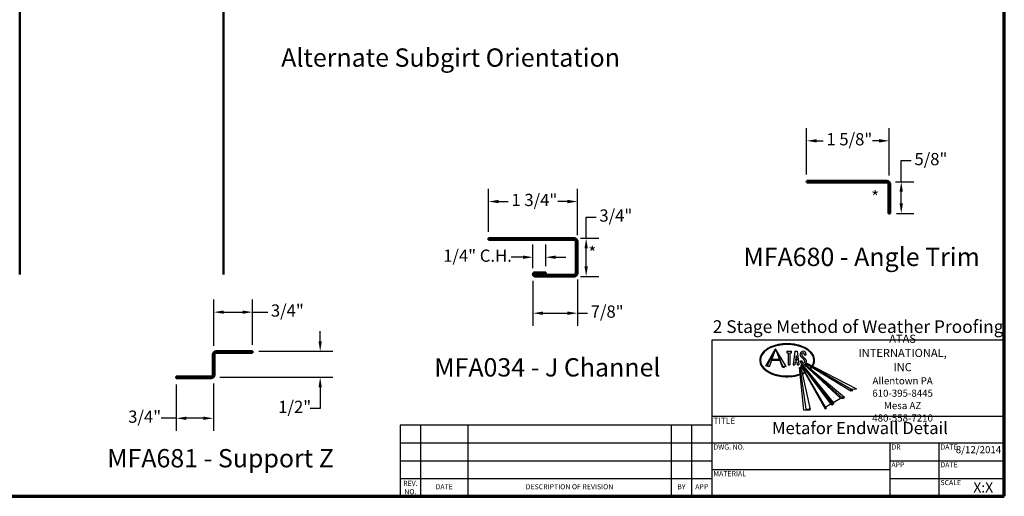
# Model space of a CAD drawing. Units: inches. Extents: x 0.6 to 33.4, y 0.6 to 21.4.
# Drawn here: x 14 to 33.4, y 0.6 to 10 of the extents above; entities that cross this region are included whole.
import ezdxf

# ---------------------------------------------------------------- set-up
doc = ezdxf.new("R2010")
doc.units = ezdxf.units.IN
doc.header["$LTSCALE"] = 2
doc.header["$MEASUREMENT"] = 0
for name, color, linetype, lineweight in [('Border (ANSI)', 7, 'Continuous', 70), ('Dimension (ANSI)', 7, 'Continuous', 25), ('Logo', 7, 'Continuous', 25), ('Sketch Geometry (ANSI)', 7, 'Continuous', 25), ('Symbol (ANSI)', 7, 'Continuous', 25), ('Title (ANSI)', 7, 'Continuous', 50), ('Visible (ANSI)', 7, 'Continuous', 50)]:
    doc.layers.add(name, color=color, linetype=linetype, lineweight=lineweight)
doc.styles.add('Label Text (ANSI)', font='tahoma.ttf')
doc.styles.add('Note Text (ANSI)', font='tahoma.ttf')
doc.styles.add('Title Block Info', font='tahoma.ttf')
doc.styles.add('Title Block Labels', font='tahoma.ttf')
doc.dimstyles.new('Architectural (ANSI)', dxfattribs={"dimscale": 2, "dimtxt": 0.12, "dimasz": 0.098425, "dimexe": 0.125, "dimexo": 0.0625, "dimgap": 0.031496, "dimtad": 0, "dimtih": 1, "dimtoh": 1, "dimdec": 4, "dimrnd": 1e-08, "dimzin": 3, "dimdsep": 46, "dimlunit": 4, "dimtxsty": 'Note Text (ANSI)', "dimcen": 0.09, "dimdle": 0.393701, "dimclrd": 256, "dimclre": 256, "dimclrt": 256, "dimadec": 0, "dimazin": 3, "dimtfac": 1, "dimtofl": 0, "dimtmove": 0, "dimatfit": 3, "dimfxl": 1, "dimfrac": 2, "dimtolj": 1, "dimtzin": 12, "dimlwd": -1, "dimlwe": -1, "dimarcsym": 0})

# ---------------------------------------------------------------- blocks, each defined once
blk = doc.blocks.new('Borders ATAS A Border')
at = {"layer": 'Border (ANSI)'}
for p, q in [((16.7, 0.3), (16.7, 10.7)), ((0.3, 0.3), (16.7, 0.3))]:
    blk.add_line(p, q, dxfattribs=at)
blk = doc.blocks.new('Title Blocks ATAS A-B Title Block')
at = {"layer": 'Logo', "linetype": 'Continuous'}
for p, q in [((5.5128, 4.0299), (5.6086, 4.1959)), ((5.5283, 4.0342), (5.6086, 4.1959)), ((5.6086, 4.1959), (5.544, 4.0185)), ((5.7141, 4.0235), (5.6086, 4.1959)), ((5.6086, 4.1959), (5.6731, 4.0185)), ((5.6809, 4.0264), (5.6086, 4.1959)), ((5.7194, 4.1737), (5.7194, 4.1571)), ((5.7194, 4.1737), (5.7638, 4.1737)), ((5.7638, 4.1571), (5.7638, 4.1737)), ((5.7992, 4.1737), (5.7829, 4.0407)), ((5.7992, 4.1737), (5.8216, 4.1737)), ((5.8216, 4.1737), (5.8379, 4.0407)), ((5.5685, 4.0857), (5.6487, 4.0857)), ((5.5723, 4.0964), (5.6448, 4.0964)), ((5.7194, 4.1571), (5.7335, 4.1571)), ((5.7335, 4.1571), (5.7335, 4.0407)), ((5.7498, 4.1571), (5.7638, 4.1571)), ((5.7498, 4.1571), (5.7498, 4.0407)), ((5.8027, 4.0684), (5.7993, 4.0407)), ((5.8027, 4.0684), (5.8181, 4.0684)), ((5.8104, 4.1307), (5.8048, 4.0851)), ((5.8048, 4.0851), (5.816, 4.0851)), ((5.8104, 4.1307), (5.816, 4.0851)), ((5.8181, 4.0684), (5.8215, 4.0407)), ((5.8521, 4.1351), (5.8512, 4.1461)), ((5.8524, 4.1338), (5.8521, 4.1351)), ((5.8536, 4.1304), (5.8524, 4.1338)), ((5.8544, 4.1285), (5.8536, 4.1304)), ((5.8551, 4.127), (5.8544, 4.1285)), ((5.8545, 4.0684), (5.8545, 4.0795)), ((5.8545, 4.0795), (5.8712, 4.0795)), ((5.8564, 4.1243), (5.8551, 4.127)), ((5.8577, 4.1224), (5.8564, 4.1243)), ((5.8582, 4.1216), (5.8577, 4.1224)), ((5.8603, 4.1189), (5.8582, 4.1216)), ((5.8605, 4.1186), (5.8603, 4.1189)), ((5.8632, 4.1153), (5.8605, 4.1186)), ((5.8683, 4.1094), (5.8632, 4.1153)), ((5.8685, 4.135), (5.8679, 4.1461)), ((5.8692, 4.1085), (5.8683, 4.1094)), ((5.8728, 4.1277), (5.8685, 4.135)), ((5.8703, 4.1072), (5.8692, 4.1085)), ((5.8703, 4.1072), (5.8752, 4.102)), ((5.8712, 4.0684), (5.8712, 4.0795)), ((5.8743, 4.1257), (5.8728, 4.1277)), ((5.8827, 4.116), (5.8743, 4.1257)), ((5.8752, 4.102), (5.8785, 4.0984)), ((5.8785, 4.0984), (5.8869, 4.0887)), ((5.886, 4.1124), (5.8827, 4.116)), ((5.8909, 4.1072), (5.886, 4.1124)), ((5.8869, 4.0887), (5.8884, 4.0867)), ((5.8884, 4.0867), (5.8927, 4.0794)), ((5.89, 4.146), (5.89, 4.1349)), ((5.9067, 4.1349), (5.89, 4.1349)), ((5.8909, 4.1072), (5.892, 4.1059)), ((5.892, 4.1059), (5.8929, 4.105)), ((5.8927, 4.0794), (5.8933, 4.0683)), ((5.8929, 4.105), (5.898, 4.0991)), ((5.898, 4.0991), (5.9007, 4.0958)), ((5.9007, 4.0958), (5.9009, 4.0955)), ((5.9009, 4.0955), (5.903, 4.0928)), ((5.903, 4.0928), (5.9035, 4.092)), ((5.9035, 4.092), (5.9048, 4.0901)), ((5.9048, 4.0901), (5.9061, 4.0874)), ((5.9061, 4.0874), (5.9068, 4.0859)), ((5.9067, 4.146), (5.9067, 4.1349)), ((5.9068, 4.0859), (5.9076, 4.084)), ((5.9076, 4.084), (5.9088, 4.0806)), ((5.9088, 4.0806), (5.9091, 4.0793)), ((5.9091, 4.0793), (5.91, 4.0683)), ((5.544, 4.0185), (5.5128, 4.0299)), ((5.544, 4.0185), (5.5283, 4.0342)), ((5.6731, 4.0185), (5.6809, 4.0264)), ((5.6731, 4.0185), (5.6945, 4.0128)), ((5.6809, 4.0264), (5.7141, 4.0235)), ((5.6899, 4.0256), (5.6945, 4.0128)), ((5.7335, 4.0407), (5.7498, 4.0407)), ((5.7829, 4.0407), (5.7993, 4.0407)), ((5.8215, 4.0407), (5.8379, 4.0407)), ((5.8447, 4.0144), (5.849, 4.0145)), ((5.8864, 3.5945), (5.8447, 4.0144)), ((5.8489, 4.0155), (5.8498, 4.0167)), ((5.9097, 3.6043), (5.8489, 4.0155)), ((5.8498, 4.0167), (5.8508, 4.0164)), ((5.8508, 4.0164), (5.8529, 4.015)), ((5.8529, 4.015), (5.855, 4.0165)), ((5.8556, 4.0168), (5.855, 4.0165)), ((5.8569, 4.0159), (5.8556, 4.0168)), ((5.8569, 4.0159), (5.9499, 3.6011)), ((5.8575, 4.035), (5.8662, 4.0401)), ((5.8575, 4.035), (6.0955, 3.6233)), ((5.8575, 4.035), (5.8575, 4.0325)), ((5.8575, 4.0325), (6.0955, 3.6071)), ((6.1511, 3.6555), (5.8662, 4.0401)), ((5.8662, 4.0401), (5.8684, 4.0388)), ((5.8684, 4.0388), (5.8703, 4.0399)), ((5.8684, 4.0388), (6.1651, 3.6475)), ((5.8699, 4.0422), (5.8712, 4.043)), ((5.8699, 4.0422), (6.175, 3.6691)), ((5.8699, 4.0422), (5.8703, 4.0399)), ((6.1776, 3.6545), (5.8703, 4.0399)), ((6.2466, 3.7106), (5.8889, 4.0415)), ((5.8918, 4.0424), (6.2613, 3.7172)), ((6.2869, 3.7176), (5.8948, 4.0437)), ((5.9048, 4.0523), (6.3477, 3.7843)), ((6.3477, 3.8004), (5.9064, 4.0549)), ((5.9088, 4.0605), (6.4035, 3.8034)), ((6.3477, 3.8004), (6.4035, 3.8034)), ((6.3477, 3.7843), (6.3477, 3.8004)), ((6.3685, 3.7854), (6.3477, 3.7974)), ((6.3477, 3.7843), (6.3685, 3.7854)), ((6.175, 3.6693), (6.2466, 3.7106)), ((6.2466, 3.7106), (6.2682, 3.7087)), ((6.2607, 3.7177), (6.2608, 3.7183)), ((6.2622, 3.7164), (6.2607, 3.7177)), ((6.2608, 3.7183), (6.262, 3.7195)), ((6.2608, 3.7183), (6.2608, 3.7183)), ((6.262, 3.7195), (6.2643, 3.7205)), ((6.2647, 3.7154), (6.2622, 3.7164)), ((6.2643, 3.7205), (6.2723, 3.7195)), ((6.2668, 3.7154), (6.2647, 3.7154)), ((6.2685, 3.7156), (6.2668, 3.7154)), ((6.2682, 3.7087), (6.271, 3.7087)), ((6.2693, 3.7156), (6.2685, 3.7156)), ((6.2718, 3.7148), (6.2693, 3.7156)), ((6.271, 3.7087), (6.2724, 3.7092)), ((6.2738, 3.713), (6.2718, 3.7148)), ((6.2723, 3.7195), (6.2788, 3.7163)), ((6.2724, 3.7092), (6.2731, 3.7099)), ((6.2731, 3.7099), (6.2739, 3.7119)), ((6.2739, 3.7119), (6.2738, 3.713)), ((6.2788, 3.7163), (6.2845, 3.7162)), ((6.2845, 3.7162), (6.2871, 3.7177)), ((5.8864, 3.5945), (5.944, 3.5955)), ((5.9095, 3.5969), (5.9098, 3.6051)), ((5.9098, 3.6051), (5.9178, 3.6049)), ((5.9178, 3.6049), (5.9288, 3.5976)), ((5.9288, 3.5976), (5.9399, 3.6053)), ((5.944, 3.607), (5.9399, 3.6053)), ((5.9499, 3.6011), (5.944, 3.607)), ((5.944, 3.5955), (5.9499, 3.6011)), ((6.0955, 3.6233), (6.1512, 3.6555)), ((6.0955, 3.6233), (6.0955, 3.6071)), ((6.0955, 3.6071), (6.1094, 3.6152)), ((6.1094, 3.6152), (6.1024, 3.6273)), ((6.1512, 3.6555), (6.1652, 3.6474)), ((6.1652, 3.6474), (6.1776, 3.6545)), ((6.175, 3.6693), (6.1776, 3.6545))]:
    blk.add_line(p, q, dxfattribs=at)
at = {"layer": 'Logo', "color": 7, "linetype": 'Continuous', "lineweight": 25}
blk.add_line((5.9006, 4.0476), (5.903, 4.0501), dxfattribs=at)
at = {"layer": 'Logo', "linetype": 'Continuous'}
for centre, radius, start, end in [((5.879, 4.146), 0.0277, 0, 180), ((5.8822, 4.0684), 0.0277, 180, 0), ((5.879, 4.146), 0.0111, 0, 180), ((5.8822, 4.0684), 0.0111, 180, 0)]:
    blk.add_arc(centre, radius, start, end, dxfattribs=at)
at = {"layer": 'Logo'}
for start_param, end_param in [(5.920587, 11.509279), (5.721945, 5.844109), (5.311273, 5.424577)]:
    blk.add_ellipse((5.7221, 4.0849), major_axis=(0.2627, 0), ratio=0.589286, start_param=start_param, end_param=end_param, dxfattribs=at)
for points in [[(5.9742, 4.0266), (5.9873, 4.0542), (5.992, 4.0831), (5.9882, 4.1121), (5.9761, 4.14), (5.9562, 4.1658), (5.9293, 4.1889), (5.8963, 4.2087), (5.8583, 4.2249), (5.8164, 4.2368), (5.7716, 4.2442), (5.7253, 4.2468), (5.679, 4.2448), (5.6339, 4.2381), (5.5913, 4.2269), (5.5527, 4.2113), (5.5191, 4.1919), (5.4913, 4.1691), (5.4704, 4.1437), (5.457, 4.1161), (5.4522, 4.0872), (5.4558, 4.0583), (5.4677, 4.0303), (5.4874, 4.0044), (5.5141, 3.9812), (5.5469, 3.9613), (5.5848, 3.9451), (5.6268, 3.9331), (5.6716, 3.9256), (5.7178, 3.9228), (5.7642, 3.9247), (5.8093, 3.9314), (5.8519, 3.9426)], [(5.9501, 3.9978), (5.9544, 4.002), (5.9585, 4.0064), (5.9624, 4.0108), (5.9661, 4.0152)], [(5.8717, 3.9498), (5.8783, 3.9525), (5.8848, 3.9553), (5.8911, 3.9582), (5.8973, 3.9613)]]:
    blk.add_spline(points, degree=3, dxfattribs=at)
at = {"layer": 'Sketch Geometry (ANSI)'}
for p, q in [((7.8575, 4.2837), (4.9825, 4.2837)), ((4.9825, 4.2837), (4.9825, 2.7462)), ((7.8575, 2.7462), (7.8575, 4.2837)), ((4.9825, 3.5337), (7.8575, 3.5337)), ((1.9175, 3.4462), (1.9175, 2.7462)), ((4.9825, 3.4462), (1.9175, 3.4462)), ((2.1175, 3.4462), (2.1175, 2.7462)), ((2.5825, 3.4462), (2.5825, 2.7462)), ((4.5825, 3.4462), (4.5825, 2.7462)), ((4.7825, 3.4462), (4.7825, 2.7462)), ((1.9175, 3.2712), (4.9825, 3.2712)), ((4.9825, 3.2712), (7.8575, 3.2712)), ((6.7325, 3.2712), (6.7325, 2.7462)), ((7.2147, 3.2712), (7.2147, 2.7462)), ((1.9175, 3.0962), (4.9825, 3.0962)), ((4.9825, 3.0087), (6.7325, 3.0087)), ((6.7325, 3.0962), (7.8575, 3.0962)), ((1.9175, 2.9212), (4.9825, 2.9212)), ((6.7325, 2.9212), (7.8575, 2.9212)), ((1.9175, 2.7462), (4.9825, 2.7462)), ((4.9825, 2.7462), (7.8575, 2.7462))]:
    blk.add_line(p, q, dxfattribs=at)
at = {"layer": 'Symbol (ANSI)', "char_height": 0.05, "attachment_point": 5, "style": 'Title Block Labels'}
for s, insert, line_spacing_factor in [('{\\H1.6x;ATAS INTERNATIONAL, INC\\P\\H0.875x;Allentown PA\\H1.3631x; \\H0.73365x;\\P610-395-8445\\H1.1376x; \\H0.87902x;\\PMesa AZ\\H1.1946x; \\H0.83708x;\\P480-558-7210\\H1.1855x; }', (6.8575, 3.9087), 1.04605), ('REV.\\PNO.', (2.0175, 2.8259), 0.987884)]:
    blk.add_mtext(s, dxfattribs=dict(at, insert=insert, line_spacing_factor=line_spacing_factor))
at = {"layer": 'Symbol (ANSI)'}
for s, insert, char_height, attachment_point, style in [('\\fTahoma|b0|i0;\\H0.0600;TITLE', (4.9975, 3.5187), 0.06, 1, 'Title Block Labels'), ('DWG. NO.', (4.9975, 3.2562), 0.05, 1, 'Title Block Labels'), ('DR', (6.7475, 3.2562), 0.05, 1, 'Title Block Labels'), ('DATE', (7.2297, 3.2562), 0.05, 1, 'Title Block Labels'), ('APP', (6.7475, 3.0812), 0.05, 1, 'Title Block Labels'), ('DATE', (7.2297, 3.0812), 0.05, 1, 'Title Block Labels'), ('MATERIAL', (4.9975, 2.9937), 0.05, 1, 'Title Block Labels'), ('SCALE', (7.2297, 2.9062), 0.05, 1, 'Title Block Labels'), ('DATE', (2.35, 2.8337), 0.05, 5, 'Title Block Labels'), ('DESCRIPTION OF REVISION', (3.5825, 2.8337), 0.05, 5, 'Title Block Labels'), ('BY', (4.6825, 2.8337), 0.05, 5, 'Title Block Labels'), ('APP', (4.8825, 2.8337), 0.05, 5, 'Title Block Labels'), ('\\fTahoma|b0|i0;\\H0.1000;X:X', (7.7475, 2.8337), 0.1, 6, 'Title Block Info')]:
    blk.add_mtext(s, dxfattribs=dict(at, insert=insert, char_height=char_height, attachment_point=attachment_point, style=style))
at = {"layer": 'Symbol (ANSI)', "style": 'Title Block Info'}
blk.add_attdef('CREATION_DATE_001', (7.3808, 3.17), '', height=0.07, dxfattribs=at)
at = {"layer": 'Title (ANSI)', "attachment_point": 5, "style": 'Note Text (ANSI)'}
for s, insert, char_height in [('\\fTahoma|b0|i0;\\H0.1250;2 Stage Method of Weather Proofing', (6.42, 4.4153), 0.125), (' Metafor Endwall Detail', (6.42, 3.4025), 0.12), ('\\fTahoma|b0|i0;\\H0.1000; ', (5.8575, 3.14), 0.1), ('\\fTahoma|b0|i0;\\H0.1000; ', (5.8575, 2.8775), 0.1)]:
    blk.add_mtext(s, dxfattribs=dict(at, insert=insert, char_height=char_height))
blk = doc.blocks.new('*D8')
at = {"layer": 'Defpoints', "color": 0, "transparency": 16777216}
for p in [(24.381, 5.303), (24.131, 4.965), (24.381, 5.005)]:
    blk.add_point(p, dxfattribs=at)
at = {"layer": 'Dimension (ANSI)', "transparency": 16777216}
for p, q in [((24.131, 5.09), (24.131, 5.553)), ((24.381, 5.13), (24.381, 5.553)), ((23.934, 5.303), (23.704, 5.303)), ((24.578, 5.303), (24.775, 5.303))]:
    blk.add_line(p, q, dxfattribs=at)
for points in [[(23.934, 5.336), (23.934, 5.27), (24.131, 5.303)], [(24.578, 5.336), (24.578, 5.27), (24.381, 5.303)]]:
    blk.add_solid(points, dxfattribs=at)
at = {"layer": 'Dimension (ANSI)', "transparency": 16777216, "insert": (22.365, 5.454), "char_height": 0.24, "attachment_point": 1, "style": 'Note Text (ANSI)'}
blk.add_mtext('\\A1;1/4"{ C.H.}', dxfattribs=at)
blk = doc.blocks.new('*D9')
at = {"layer": 'Defpoints', "color": 0, "transparency": 16777216}
for p in [(24.131, 4.965), (25.006, 4.989), (24.131, 4.202)]:
    blk.add_point(p, dxfattribs=at)
at = {"layer": 'Dimension (ANSI)', "transparency": 16777216}
for p, q in [((25.006, 4.864), (25.006, 3.952)), ((24.131, 4.84), (24.131, 3.952)), ((24.328, 4.202), (24.809, 4.202)), ((25.006, 4.202), (25.203, 4.202))]:
    blk.add_line(p, q, dxfattribs=at)
for points in [[(24.328, 4.235), (24.328, 4.169), (24.131, 4.202)], [(24.809, 4.235), (24.809, 4.169), (25.006, 4.202)]]:
    blk.add_solid(points, dxfattribs=at)
at = {"layer": 'Dimension (ANSI)', "transparency": 16777216, "insert": (25.266, 4.354), "char_height": 0.24, "attachment_point": 1, "style": 'Note Text (ANSI)'}
blk.add_mtext('\\A1;7/8"', dxfattribs=at)
blk = doc.blocks.new('*D10')
at = {"layer": 'Defpoints', "color": 0, "transparency": 16777216}
for p in [(24.942, 5.675), (24.942, 4.925), (25.177, 4.925)]:
    blk.add_point(p, dxfattribs=at)
at = {"layer": 'Dimension (ANSI)', "transparency": 16777216}
for p, q in [((25.177, 5.675), (25.177, 6.092)), ((25.177, 6.092), (25.374, 6.092)), ((25.067, 5.675), (25.427, 5.675)), ((25.177, 5.122), (25.177, 5.479)), ((25.067, 4.925), (25.427, 4.925))]:
    blk.add_line(p, q, dxfattribs=at)
for points in [[(25.144, 5.479), (25.21, 5.479), (25.177, 5.675)], [(25.144, 5.122), (25.21, 5.122), (25.177, 4.925)]]:
    blk.add_solid(points, dxfattribs=at)
at = {"layer": 'Dimension (ANSI)', "transparency": 16777216, "insert": (25.437, 6.243), "char_height": 0.24, "attachment_point": 1, "style": 'Note Text (ANSI)'}
blk.add_mtext('\\A1;3/4"', dxfattribs=at)
blk = doc.blocks.new('*D11')
at = {"layer": 'Defpoints', "color": 0, "transparency": 16777216}
for p in [(23.256, 6.399), (23.256, 5.675), (25.006, 5.611)]:
    blk.add_point(p, dxfattribs=at)
at = {"layer": 'Dimension (ANSI)', "transparency": 16777216}
for p, q in [((23.256, 5.8), (23.256, 6.649)), ((25.006, 5.736), (25.006, 6.649)), ((23.453, 6.399), (23.644, 6.399)), ((24.809, 6.399), (24.618, 6.399))]:
    blk.add_line(p, q, dxfattribs=at)
for points in [[(23.453, 6.432), (23.453, 6.366), (23.256, 6.399)], [(24.809, 6.432), (24.809, 6.366), (25.006, 6.399)]]:
    blk.add_solid(points, dxfattribs=at)
at = {"layer": 'Dimension (ANSI)', "transparency": 16777216, "insert": (23.707, 6.55), "char_height": 0.24, "attachment_point": 1, "style": 'Note Text (ANSI)'}
blk.add_mtext('\\A1;1 3/4"', dxfattribs=at)
blk = doc.blocks.new('*D12')
at = {"layer": 'Defpoints', "color": 0, "transparency": 16777216}
for p in [(31.136, 6.787), (31.154, 6.164), (31.373, 6.164)]:
    blk.add_point(p, dxfattribs=at)
at = {"layer": 'Dimension (ANSI)', "transparency": 16777216}
for p, q in [((31.373, 6.787), (31.373, 7.203)), ((31.373, 7.203), (31.57, 7.203)), ((31.261, 6.787), (31.623, 6.787)), ((31.373, 6.361), (31.373, 6.59)), ((31.279, 6.164), (31.623, 6.164))]:
    blk.add_line(p, q, dxfattribs=at)
for points in [[(31.34, 6.59), (31.406, 6.59), (31.373, 6.787)], [(31.34, 6.361), (31.406, 6.361), (31.373, 6.164)]]:
    blk.add_solid(points, dxfattribs=at)
at = {"layer": 'Dimension (ANSI)', "transparency": 16777216, "insert": (31.633, 7.354), "char_height": 0.24, "attachment_point": 1, "style": 'Note Text (ANSI)'}
blk.add_mtext('\\A1;5/8"', dxfattribs=at)
blk = doc.blocks.new('*D13')
at = {"layer": 'Defpoints', "color": 0, "transparency": 16777216}
for p in [(31.136, 7.593), (29.513, 6.805), (31.136, 6.787)]:
    blk.add_point(p, dxfattribs=at)
at = {"layer": 'Dimension (ANSI)', "transparency": 16777216}
for p, q in [((29.513, 6.93), (29.513, 7.843)), ((31.136, 6.912), (31.136, 7.843)), ((29.71, 7.593), (29.838, 7.593)), ((30.939, 7.593), (30.811, 7.593))]:
    blk.add_line(p, q, dxfattribs=at)
for points in [[(29.71, 7.626), (29.71, 7.56), (29.513, 7.593)], [(30.939, 7.626), (30.939, 7.56), (31.136, 7.593)]]:
    blk.add_solid(points, dxfattribs=at)
at = {"layer": 'Dimension (ANSI)', "transparency": 16777216, "insert": (29.901, 7.744), "char_height": 0.24, "attachment_point": 1, "style": 'Note Text (ANSI)'}
blk.add_mtext('\\A1;1 5/8"', dxfattribs=at)
blk = doc.blocks.new('*D14')
at = {"layer": 'Defpoints', "color": 0, "transparency": 16777216}
for p in [(17.853, 4.223), (17.853, 3.436), (18.616, 3.455)]:
    blk.add_point(p, dxfattribs=at)
at = {"layer": 'Dimension (ANSI)', "transparency": 16777216}
for p, q in [((17.853, 3.561), (17.853, 4.473)), ((18.616, 3.58), (18.616, 4.473)), ((18.05, 4.223), (18.419, 4.223)), ((18.616, 4.223), (18.914, 4.223))]:
    blk.add_line(p, q, dxfattribs=at)
for points in [[(18.05, 4.256), (18.05, 4.191), (17.853, 4.223)], [(18.419, 4.256), (18.419, 4.191), (18.616, 4.223)]]:
    blk.add_solid(points, dxfattribs=at)
at = {"layer": 'Dimension (ANSI)', "transparency": 16777216, "insert": (18.977, 4.375), "char_height": 0.24, "attachment_point": 1, "style": 'Note Text (ANSI)'}
blk.add_mtext('\\A1;3/4"', dxfattribs=at)
blk = doc.blocks.new('*D15')
at = {"layer": 'Defpoints', "color": 0, "transparency": 16777216}
for p in [(17.116, 2.923), (17.848, 2.942), (17.848, 2.135)]:
    blk.add_point(p, dxfattribs=at)
at = {"layer": 'Dimension (ANSI)', "transparency": 16777216}
for p, q in [((17.116, 2.798), (17.116, 1.885)), ((17.848, 2.817), (17.848, 1.885)), ((17.116, 2.135), (16.819, 2.135)), ((17.651, 2.135), (17.313, 2.135))]:
    blk.add_line(p, q, dxfattribs=at)
for points in [[(17.313, 2.168), (17.313, 2.103), (17.116, 2.135)], [(17.651, 2.168), (17.651, 2.103), (17.848, 2.135)]]:
    blk.add_solid(points, dxfattribs=at)
at = {"layer": 'Dimension (ANSI)', "transparency": 16777216, "insert": (16.171, 2.287), "char_height": 0.24, "attachment_point": 1, "style": 'Note Text (ANSI)'}
blk.add_mtext('\\A1;3/4"', dxfattribs=at)
blk = doc.blocks.new('*D16')
at = {"layer": 'Defpoints', "color": 0, "transparency": 16777216}
for p in [(18.616, 3.455), (19.946, 3.455), (17.848, 2.942)]:
    blk.add_point(p, dxfattribs=at)
at = {"layer": 'Dimension (ANSI)', "transparency": 16777216}
for p, q in [((19.946, 3.652), (19.946, 3.849)), ((18.741, 3.455), (20.196, 3.455)), ((17.973, 2.942), (20.196, 2.942)), ((19.946, 2.745), (19.946, 2.329)), ((19.946, 2.329), (19.749, 2.329))]:
    blk.add_line(p, q, dxfattribs=at)
for points in [[(19.913, 3.652), (19.979, 3.652), (19.946, 3.455)], [(19.913, 2.745), (19.979, 2.745), (19.946, 2.942)]]:
    blk.add_solid(points, dxfattribs=at)
at = {"layer": 'Dimension (ANSI)', "transparency": 16777216, "insert": (19.122, 2.48), "char_height": 0.24, "attachment_point": 1, "style": 'Note Text (ANSI)'}
blk.add_mtext('\\A1;1/2"', dxfattribs=at)

msp = doc.modelspace()

# ---------------------------------------------------------------- linework, layer by layer
at = {"layer": 'Visible (ANSI)', "color": 9, "true_color": 0xc0c0c0}
for p, q in [((14.04191, 4.96389), (14.04191, 19.20424)), ((18.04191, 19.20424), (18.04191, 4.96389))]:
    msp.add_line(p, q, dxfattribs=at)
at = {"layer": 'Visible (ANSI)', "color": 1, "true_color": 0xff0000}
for p, q in [((31.09032, 6.80531), (29.51332, 6.80531)), ((29.51332, 6.80531), (29.51332, 6.77331)), ((29.51332, 6.77331), (31.09032, 6.77331)), ((31.12232, 6.74131), (31.12232, 6.16431)), ((31.15432, 6.16431), (31.15432, 6.74131)), ((31.15432, 6.16431), (31.12232, 6.16431)), ((24.94211, 5.67543), (23.25611, 5.67543)), ((23.25611, 5.64343), (23.25611, 5.67543)), ((23.25611, 5.64343), (24.94211, 5.64343)), ((24.97411, 5.61143), (24.97411, 4.98943)), ((25.00611, 4.98943), (25.00611, 5.61143)), ((24.38111, 5.00543), (24.17111, 5.00543)), ((24.17111, 4.97343), (24.38111, 4.97343)), ((24.94211, 4.95743), (24.17111, 4.95743)), ((24.17111, 4.92543), (24.94211, 4.92543)), ((24.38111, 4.97343), (24.38111, 5.00543)), ((17.83434, 3.39082), (17.83434, 2.98682)), ((17.86634, 2.98682), (17.86634, 3.39082)), ((18.61634, 3.45482), (17.89834, 3.45482)), ((17.89834, 3.42282), (18.61634, 3.42282)), ((18.61634, 3.42282), (18.61634, 3.45482)), ((17.80234, 2.95482), (17.11634, 2.95482)), ((17.11634, 2.92282), (17.11634, 2.95482)), ((17.11634, 2.92282), (17.80234, 2.92282))]:
    msp.add_line(p, q, dxfattribs=at)
for centre, radius, start, end in [((31.09032, 6.74131), 0.064, 0, 90), ((31.09032, 6.74131), 0.032, 0, 90), ((24.94211, 5.61143), 0.064, 0, 90), ((24.94211, 5.61143), 0.032, 0, 90), ((24.17111, 4.96543), 0.04, 90, 270), ((24.17111, 4.96543), 0.008, 90, 270), ((24.94211, 4.98943), 0.032, 270, 0), ((24.94211, 4.98943), 0.064, 270, 0), ((17.89834, 3.39082), 0.064, 90, 180), ((17.89834, 3.39082), 0.032, 90, 180), ((17.80234, 2.98682), 0.064, 270, 0), ((17.80234, 2.98682), 0.032, 270, 0)]:
    msp.add_arc(centre, radius, start, end, dxfattribs=at)

# ---------------------------------------------------------------- block references
at = {"xscale": 2, "yscale": 2, "zscale": 2}
msp.add_blockref('Borders ATAS A Border', (0, 0), dxfattribs=at)
msp.add_blockref('Title Blocks ATAS A-B Title Block', (17.68497, -4.89243), dxfattribs=at).add_auto_attribs({'CREATION_DATE_001': '8/12/2014'})

# ---------------------------------------------------------------- texts
at = {"layer": 'Symbol (ANSI)'}
for s, insert, char_height, attachment_point, style in [('Alternate Subgirt Orientation', (19.17946, 8.93828), 0.36, 7, 'Label Text (ANSI)'), ('*', (30.78261, 6.60801), 0.24, 1, 'Note Text (ANSI)'), ('*', (25.22161, 5.51175), 0.24, 1, 'Note Text (ANSI)'), ('MFA680 - Angle Trim ', (28.27046, 5.01782), 0.36, 7, 'Label Text (ANSI)'), ('MFA034 - J Channel', (22.19003, 2.84422), 0.36, 7, 'Label Text (ANSI)'), ('MFA681 - Support Z ', (15.7586, 1.0569), 0.36, 7, 'Label Text (ANSI)')]:
    msp.add_mtext(s, dxfattribs=dict(at, insert=insert, char_height=char_height, attachment_point=attachment_point, style=style))

# ---------------------------------------------------------------- dimensions: what is measured, and where the dimension line sits
at = {"layer": 'Dimension (ANSI)'}
for base, p1, p2, angle, override, picture, middle in [((31.135572, 7.592709), (29.513317, 6.805307), (31.135572, 6.786562), 180, {"dimtih": 0, "dimtoh": 0, "dimdec": 4, "dimlfac": 1, "dimtp": 0, "dimtm": 0, "dimtdec": 2, "dimatfit": 1}, '*D13', (30.324445, 7.592709)), ((31.372762, 6.164307), (31.135572, 6.786562), (31.154317, 6.164307), 90, {"dimdec": 4, "dimlfac": 1, "dimtp": 0, "dimtm": 0, "dimtdec": 2, "dimatfit": 2}, '*D12', (31.922974, 7.202654)), ((23.25611, 6.39884), (25.00611, 5.61143), (23.25611, 5.67543), 180, {"dimtih": 0, "dimtoh": 0, "dimdec": 4, "dimlfac": 1, "dimtp": 0, "dimtm": 0, "dimtdec": 2, "dimatfit": 1}, '*D11', (24.13111, 6.39884)), ((25.17712, 4.92543), (24.94211, 5.67543), (24.94211, 4.92543), 270, {"dimdec": 4, "dimlfac": 1, "dimtp": 0, "dimtm": 0, "dimtdec": 2, "dimatfit": 2}, '*D10', (25.72951, 6.09153)), ((24.13111, 4.20203), (25.00611, 4.98943), (24.13111, 4.96543), 180, {"dimtih": 0, "dimtoh": 0, "dimdec": 4, "dimlfac": 1, "dimtp": 0, "dimtm": 0, "dimtdec": 2, "dimatfit": 2}, '*D9', (25.55833, 4.20203)), ((17.85308, 4.22348), (18.61634, 3.45482), (17.85308, 3.43607), 180, {"dimtih": 0, "dimtoh": 0, "dimdec": 4, "dimlfac": 1, "dimtp": 0, "dimtm": 0, "dimtdec": 2, "dimatfit": 2}, '*D14', (19.26946, 4.22348)), ((19.945731, 3.45482), (17.847592, 2.941565), (18.616337, 3.45482), 90, {"dimdec": 4, "dimlfac": 1, "dimtp": 0, "dimtm": 0, "dimtdec": 2, "dimatfit": 1}, '*D16', (19.403739, 2.328623)), ((17.847592, 2.135418), (17.116337, 2.92282), (17.847592, 2.941565), 180, {"dimtih": 0, "dimtoh": 0, "dimdec": 4, "dimlfac": 1, "dimtp": 0, "dimtm": 0, "dimtdec": 2, "dimatfit": 2}, '*D15', (16.463212, 2.135418))]:
    dim = msp.add_linear_dim(base=base, p1=p1, p2=p2, angle=angle, dimstyle='Architectural (ANSI)', override=override, dxfattribs=at)
    dim.commit()
    dim.dimension.update_dxf_attribs({"geometry": picture, "text_midpoint": middle, "dimtype": 160})
dim = msp.add_linear_dim(base=(24.38111, 5.30297), p1=(24.13111, 4.96543), p2=(24.38111, 5.00543), angle=180, text='<>{ C.H.}', dimstyle='Architectural (ANSI)', override={"dimtih": 0, "dimtoh": 0, "dimdec": 4, "dimlfac": 1, "dimtp": 0, "dimtm": 0, "dimtdec": 2, "dimatfit": 1}, dxfattribs=at)
dim.commit()
dim.dimension.update_dxf_attribs({"geometry": '*D8', "text_midpoint": (23.00347, 5.30297), "dimtype": 160})

doc.saveas('drawing.dxf')
